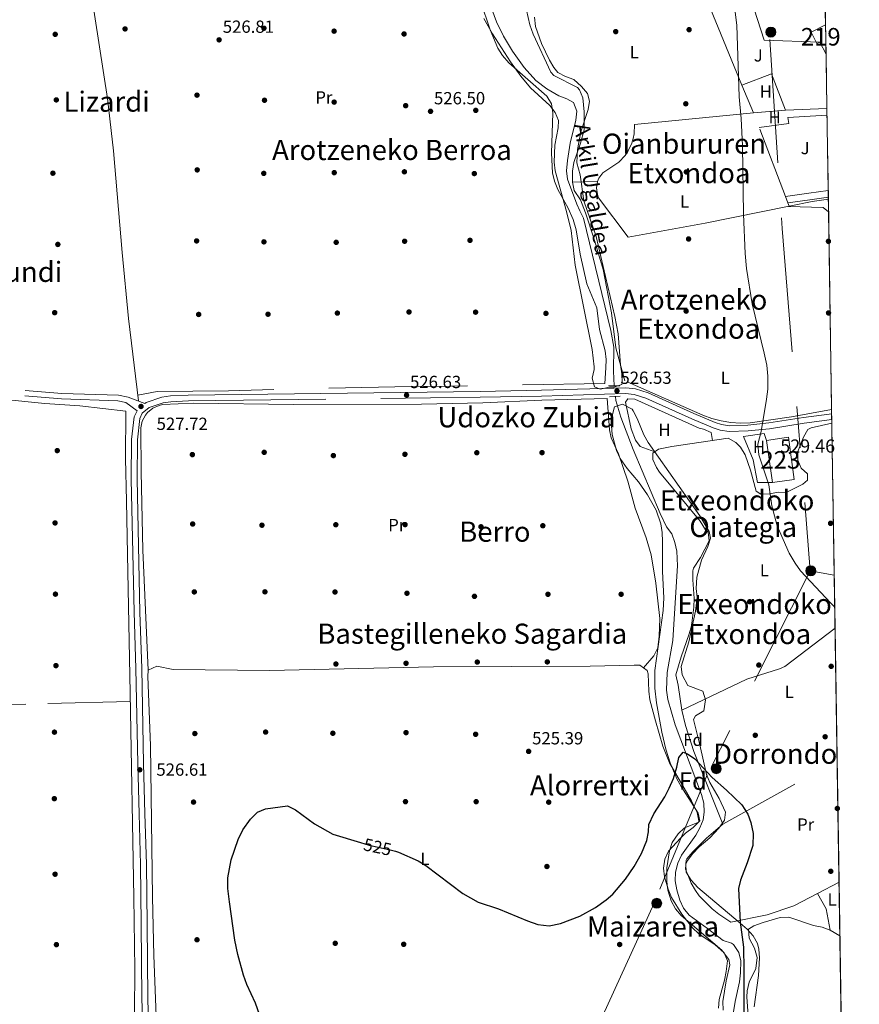
# Model space of a CAD drawing. Extents: x 600293 to 607158, y 757134 to 761864.
# Drawn here: x 606679 to 607158, y 757905 to 758467 of the extents above; entities that cross this region are included whole.
import ezdxf
from ezdxf.enums import TextEntityAlignment as Align

# ---------------------------------------------------------------- set-up
doc = ezdxf.new("R2010")
doc.units = 0
doc.header["$MEASUREMENT"] = 0
for name, pattern in [('DGN Style 2', [78.32761, 46.996566, -31.33104400000001]), ('DGN Style 3', [109.65865400000001, 78.32761, -31.33104400000001]), ('DGN Style 5', [54.829327000000006, 23.498283, -31.33104400000001]), ('DGN Style 7', [156.65522, 70.494849, -31.33104400000001, 23.498283, -31.33104400000001])]:
    doc.linetypes.add(name, pattern=pattern)
for name, color, linetype in [('Nivel 11', 7, 'Continuous'), ('Nivel 15', 7, 'Continuous'), ('Nivel 17', 7, 'Continuous'), ('Nivel 20', 7, 'Continuous'), ('Nivel 21', 7, 'Continuous'), ('Nivel 22', 7, 'Continuous'), ('Nivel 26', 7, 'Continuous'), ('Nivel 32', 7, 'Continuous'), ('Nivel 35', 7, 'Continuous'), ('Nivel 36', 7, 'Continuous'), ('Nivel 37', 7, 'Continuous'), ('Nivel 4', 7, 'Continuous'), ('Nivel 41', 7, 'Continuous'), ('Nivel 42', 7, 'Continuous'), ('Nivel 43', 7, 'Continuous'), ('Nivel 45', 7, 'Continuous'), ('Nivel 48', 7, 'Continuous'), ('Nivel 49', 7, 'Continuous'), ('Nivel 5', 7, 'Continuous'), ('Nivel 52', 7, 'Continuous'), ('Nivel 57', 7, 'Continuous'), ('Nivel 61', 7, 'Continuous'), ('Nivel 7', 7, 'Continuous')]:
    doc.layers.add(name, color=color, linetype=linetype)
doc.styles.add('Style-arial', font='arial.shx', dxfattribs={"bigfont": 'arialbig.shx'})
doc.styles.add('Style-ariali', font='ariali.shx', dxfattribs={"bigfont": 'arialibig.shx'})
doc.styles.add('Style-arialn', font='arialn.shx', dxfattribs={"bigfont": 'arialnbig.shx'})
doc.styles.add('Style-times', font='times.shx', dxfattribs={"bigfont": 'timesbig.shx'})
doc.styles.add('Style-timesi', font='timesi.shx', dxfattribs={"bigfont": 'timesibig.shx'})

# ---------------------------------------------------------------- blocks, each defined once
blk = doc.blocks.new('5PELE')
at = {"layer": 'Nivel 32', "linetype": 'Continuous', "lineweight": 0}
h = blk.add_hatch(color=9, dxfattribs=at)
edge = h.paths.add_edge_path()
edge.add_arc((-0.0001999998930841684, 0), 2.85, 0, 360)
at = {"layer": 'Nivel 32', "color": 8, "linetype": 'Continuous', "lineweight": 0}
blk.add_circle((-0.0001999998930841684, 0), 2.85, dxfattribs=at)
blk = doc.blocks.new('5PATER')
at = {"layer": 'Nivel 7', "linetype": 'Continuous', "lineweight": 0}
h = blk.add_hatch(color=53, dxfattribs=at)
edge = h.paths.add_edge_path()
edge.add_ellipse((0, 0), major_axis=(-1.095731442945027, -1.110710700472634), ratio=0.9994222409660316, start_angle=0, end_angle=360)
blk = doc.blocks.new('5PERFI')
at = {"layer": 'Nivel 17', "linetype": 'Continuous', "lineweight": 0}
h = blk.add_hatch(color=7, dxfattribs=at)
edge = h.paths.add_edge_path()
edge.add_arc((0, 0), 1.55999999938624, 315.0000000018422, 675.0000000018422)

msp = doc.modelspace()

# ---------------------------------------------------------------- linework, layer by layer
at = {"layer": 'Nivel 11', "color": 142, "linetype": 'DGN Style 3', "lineweight": 13}
for points in [[(606947.685, 758474.774, 526.594), (606951.182, 758465.412, 526.423), (606955.244, 758457.2150000001, 526.302), (606960.328, 758448.6440000001, 526.234), (606966.892, 758439.2930000001, 526.308), (606973.6370000001, 758431.9380000001, 526.421), (606979.9310000001, 758427.1270000001, 526.529), (606986.6599999999, 758423.142, 526.613), (606991.314, 758421.544, 526.613), (606994.9750000001, 758419.311, 526.613), (606996.892, 758414.473, 526.613), (606996.3589999999, 758409.337, 526.613), (606993.1270000001, 758396.163, 526.317), (606991.5619999999, 758386.25, 526.102), (606991.135, 758380.5150000001, 525.982), (606991.6200000001, 758375.598, 525.881), (606996.8800000001, 758361.4010000001, 525.765), (606998.74, 758357.602, 525.737), (607000.702, 758353.5279999999, 525.725), (607016.4180000001, 758289.4990000001, 525.1030000000001), (607017.9550000001, 758279.9280000001, 525.081), (607017.858, 758266.3160000001, 525.054), (607018.2820000001, 758257.8829999999, 525.122)], [(607018.94, 758251.8840000001, 525.129), (607019.2409999999, 758249.578, 525.172), (607022.065, 758239.9809999999, 525.013), (607028.986, 758221.6939999999, 525.207), (607044.4369999999, 758185.112, 524.899), (607048.0900000001, 758177.544, 524.896), (607051.0989999999, 758173.4480000001, 524.797), (607052.855, 758168.595, 524.636), (607053.943, 758163.683, 524.456), (607054.3219999999, 758155.2010000001, 524.166), (607053.2990000001, 758140.2390000001, 523.772), (607051.6880000001, 758112.7520000001, 523.712), (607048.477, 758094.4380000001, 523.712), (607048.013, 758084.4070000001, 523.712), (607048.7690000001, 758079.1229999999, 523.712), (607053.0190000001, 758064.73, 523.857), (607068.006, 758024.915, 523.455), (607069.314, 758020.0120000001, 523.505), (607069.612, 758014.9070000001, 523.644), (607068.915, 758010.4979999999, 523.712), (607067.064, 758005.879, 523.707), (607064.774, 758001.862, 523.692), (607056.554, 757990.3940000001, 523.613), (607054.4909999999, 757985.7550000001, 523.558), (607053.26, 757980.666, 523.495), (607053.075, 757975.6980000001, 523.443), (607053.9070000001, 757970.69, 523.402), (607055.729, 757964.747, 523.427), (607057.8130000001, 757960.1340000001, 523.521), (607060.915, 757956.2069999999, 523.59), (607071.477, 757948.6699999999, 523.554), (607080.378, 757941.6510000001, 523.652), (607085.139, 757940.223, 523.857), (607086.318, 757939.3999999999, 523.889), (607089.2849999999, 757934.969, 523.9110000000001), (607090.4809999999, 757930.1470000001, 523.9), (607090.247, 757923.229, 523.857), (607089.6300000001, 757918.253, 523.813), (607087.1170000001, 757906.881, 523.628), (607086.135, 757899.851, 523.503)]]:
    msp.add_polyline3d(points, dxfattribs=at)
at = {"layer": 'Nivel 15', "color": 53, "linetype": 'Continuous', "lineweight": 13}
msp.add_polyline3d([(607139.017, 758446.881, 539.975), (607135.442, 758453.8670000001, 539.029), (607133.8160000001, 758453.034, 538.121), (607130.5560000001, 758459.396, 537.884), (607138.756, 758463.598, 538.075)], dxfattribs=at)
at = {"layer": 'Nivel 15', "color": 1, "linetype": 'Continuous', "lineweight": 13}
msp.add_polyline3d([(607108.378, 758202.784, 532.871), (607105.02, 758226.8130000001, 532.673), (607117.5260000001, 758228.56, 532.653), (607120.8829999999, 758204.531, 532.653), (607108.378, 758202.784, 532.871)], dxfattribs=at)
at = {"layer": 'Nivel 20', "color": 7, "linetype": 'DGN Style 2', "lineweight": 0, "extrusion": (-0.01214938072236308, 0.02928749040352315, 0.9994971913186783), "elevation": 15367.36920916088, "flags": 128}
msp.add_lwpolyline([(-851364.3248658066, -467672.5005868879), (-851364.3248658068, -467741.2225326332)], dxfattribs=at)
at = {"layer": 'Nivel 20', "color": 7, "linetype": 'DGN Style 2', "lineweight": 0, "extrusion": (-0.09125509419721789, -0.01843012122416664, 0.9956569883321864), "elevation": -68849.52589981166, "flags": 128}
msp.add_lwpolyline([(-623236.1095526051, 742031.9615616389), (-623238.9433250844, 742049.7708300557), (-623217.1238914025, 742053.5840328829)], dxfattribs=at)
at = {"layer": 'Nivel 20', "color": 7, "linetype": 'DGN Style 2', "lineweight": 0, "extrusion": (-0.01214514677866348, 0.02927745785337951, 0.9994975367010007), "elevation": 15362.33080132351, "flags": 128}
msp.add_lwpolyline([(-851363.3413964405, -467657.26217259), (-851363.3413964405, -467674.4564485563)], dxfattribs=at)
at = {"layer": 'Nivel 20', "color": 7, "linetype": 'DGN Style 2', "lineweight": 0, "extrusion": (-0.002119166863427647, -0.0001769450992334531, 0.9999977389085623), "elevation": -888.5599736504741, "flags": 128}
msp.add_lwpolyline([(607115.6896205139, 758414.8676464881), (607097.4135789042, 758413.3416464643)], dxfattribs=at)
at = {"layer": 'Nivel 20', "color": 7, "linetype": 'DGN Style 2', "lineweight": 0, "extrusion": (0.006266505614380228, 0.0002650140444342349, 0.999980330144019), "elevation": 4538.365500677364, "flags": 128}
msp.add_lwpolyline([(607100.6650780966, 758413.8369020324), (607124.2405426505, 758414.8339020673)], dxfattribs=at)
at = {"layer": 'Nivel 20', "color": 7, "linetype": 'DGN Style 2', "lineweight": 0, "extrusion": (0.09052172705288067, 0.04924665385654326, 0.99467612015937), "elevation": 92833.49367278005, "flags": 128}
msp.add_lwpolyline([(376024.6635255589, -890892.8651976928), (376026.7368646356, -890893.1465445824), (376030.5294584916, -890893.6609236691), (376081.1625934254, -890900.5313381958)], dxfattribs=at)
at = {"layer": 'Nivel 20', "color": 92, "linetype": 'DGN Style 3', "lineweight": 0, "extrusion": (-0.0728760764601307, 0.04772688181624786, 0.9961983849775482), "elevation": -7518.40437734739, "flags": 128}
msp.add_lwpolyline([(-967053.7701795311, 92122.18426192028), (-967047.5585020313, 92115.23930658319), (-967038.1214061226, 92105.64264102653)], dxfattribs=at)
at = {"layer": 'Nivel 20', "color": 7, "linetype": 'DGN Style 2', "lineweight": 0, "extrusion": (0.0232707467028909, -0.09330159653353, 0.9953659047969167), "elevation": -56072.05680512726, "flags": 128}
msp.add_lwpolyline([(772473.7593589171, 585886.4293491514), (772532.9370321259, 585902.4443502002), (772546.210072644, 585907.6856232709)], dxfattribs=at)
at = {"layer": 'Nivel 20', "color": 92, "linetype": 'DGN Style 3', "lineweight": 0}
for points in [[(607117.9510000001, 758360.213, 533.831), (607070.163, 758350.5700000001, 530.798), (607026.29, 758342.6000000001, 529.416), (607009.355, 758365.121, 529.416), (607008.6510000001, 758366.9010000001, 529.412), (607008.1030000001, 758370.6769999999, 529.405), (607008.729, 758374.442, 529.398), (607009.469, 758376.2069999999, 529.394), (607011.7139999999, 758379.2930000001, 529.3870000000001), (607020.8929999999, 758385.378, 529.2620000000001), (607024.5220000001, 758389.27, 529.147), (607026.023, 758391.4720000001, 529.09), (607028.318, 758396.274, 528.975), (607029.0889999999, 758398.825, 528.917), (607029.598, 758401.4410000001, 528.86), (607029.81, 758406.7590000001, 528.745), (607097.649, 758413.487, 531.6270000000001)], [(607144.1359999999, 758119.6769999999, 530.88), (607115.581, 758097.8570000001, 529.1), (607112.3630000001, 758096.679, 528.548), (607093.926, 758090.629, 527.561), (607056.7069999999, 758073.0549999999, 526.416), (607058.807, 758064.2849999999, 526.416), (607063.6529999999, 758049.382, 526.771), (607080.1100000001, 758008.0179999999, 526.534)], [(607146.398, 757975.0549999999, 528.783), (607134.065, 757968.578, 528.508), (607120.5590000001, 757961.5830000001, 528.114), (607105.365, 757956.3570000001, 527.758), (607084.645, 757952.2239999999, 527.087)]]:
    msp.add_polyline3d(points, dxfattribs=at)
at = {"layer": 'Nivel 20', "color": 7, "linetype": 'DGN Style 2', "lineweight": 0}
for points in [[(607012.9029999999, 758259.1869999999, 526.613), (606925.253, 758257.777, 526.653), (606902.652, 758257.601, 527.008), (606798.358, 758255.1070000001, 527.482), (606757.6980000001, 758254.632, 527.798), (606746.69, 758252.5959999999, 527.995)], [(607142.185, 758244.379, 532.521), (607119.3859999999, 758240.317, 531.824), (607095.656, 758236.8559999999, 530.349), (607090.152, 758236.648, 530.005), (607084.656, 758236.9890000001, 529.66), (607079.2209999999, 758237.878, 529.316), (607073.902, 758239.3060000001, 528.971), (607068.7520000001, 758241.257, 528.6270000000001), (607024.307, 758260.757, 527.521)], [(606742.4369999999, 758078.0449999999, 527.324), (606682.8800000001, 758076.5290000001, 528.706), (606618.2690000001, 758075.105, 532.811), (606548.432, 758073.3389999999, 538.654), (606446.034, 758070.0730000001, 555.235)]]:
    msp.add_polyline3d(points, dxfattribs=at)
at = {"layer": 'Nivel 21', "color": 7, "linetype": 'Continuous', "lineweight": 0, "extrusion": (0.1377065104531269, -0.9900367170680567, 0.02939754812782317), "elevation": -667190.4901143031, "flags": 128}
msp.add_lwpolyline([(705828.5574882894, 20156.10103697397), (705817.4759084235, 20154.88751248708), (705803.9257233632, 20154.39830104926)], dxfattribs=at)
at = {"layer": 'Nivel 21', "color": 7, "linetype": 'DGN Style 3', "lineweight": 0, "extrusion": (0.1376967887631007, -0.9900324837313441, 0.02958505570513279), "elevation": -667189.3541123151, "flags": 128}
msp.add_lwpolyline([(705822.0574127526, 20281.27900386328), (705811.4435109564, 20280.12349805961), (705798.7424255493, 20279.63428391416)], dxfattribs=at)
at = {"layer": 'Nivel 21', "color": 1, "linetype": 'Continuous', "lineweight": 0, "elevation": 526.7520000000001, "flags": 128}
for points in [[(607021.5320000001, 758257.888), (607014.977, 758257.878)], [(607015.5730000001, 758251.709), (607021.6880000001, 758252.027)]]:
    msp.add_lwpolyline(points, dxfattribs=at)
at = {"layer": 'Nivel 21', "color": 7, "linetype": 'Continuous', "lineweight": 0}
for points in [[(607142.223, 758241.9890000001, 530.9780000000001), (607126.078, 758239.932, 530.838), (607106.388, 758236.7490000001, 529.89), (607094.382, 758235.5020000001, 528.988), (607083.9210000001, 758235.1840000001, 528.332), (607079.4880000001, 758235.915, 528.054), (607075.7220000001, 758237.074, 527.815), (607063.7180000001, 758242.058, 527.119), (607037.523, 758253.9310000001, 526.867), (607030.372, 758256.19, 526.8), (607024.8389999999, 758256.797, 526.702), (606976.774, 758255.416, 526.058), (606941.8829999999, 758254.6980000001, 526), (606775.5160000001, 758252.635, 527.129), (606765.2960000001, 758252.129, 527.304), (606760.416, 758251.381, 527.371), (606751.47, 758248.449, 527.469), (606750.8189999999, 758247.902, 527.265), (606741.1980000001, 758251.3940000001, 527.699), (606735.72, 758252.5660000001, 527.679), (606703.4709999999, 758253.5830000001, 527.943), (606682.4950000001, 758255.243, 528.271)], [(606750.027, 757877.6869999999, 526.6), (606749.054, 757909.0160000001, 525.468), (606748.663, 757951.078, 526.337), (606748.318, 757984.996, 525.809), (606747.477, 758013.9680000001, 525.922), (606746.669, 758042.5789999999, 526.534), (606745.6939999999, 758096.767, 526.495), (606744.6510000001, 758128.8230000001, 526.554), (606742.997, 758204.696, 526.9780000000001), (606743.185, 758227.24, 527.344), (606744.6570000001, 758240.2420000001, 527.392), (606746.273, 758243.737, 527.265)]]:
    msp.add_polyline3d(points, dxfattribs=at)
at = {"layer": 'Nivel 21', "color": 7, "linetype": 'DGN Style 3', "lineweight": 0}
for points in [[(606746.273, 758243.737, 527.265), (606739.875, 758248.4539999999, 527.699), (606735.338, 758249.425, 527.679), (606703.297, 758250.435, 527.943), (606682.247, 758252.101, 528.271)], [(606753.3400000001, 757878.013, 526.6), (606752.375, 757909.0830000001, 525.468), (606751.9839999999, 757951.111, 526.337), (606751.639, 757985.0619999999, 525.809), (606750.797, 758014.064, 525.922), (606749.9890000001, 758042.656, 526.534), (606749.014, 758096.851, 526.495), (606747.9709999999, 758128.9140000001, 526.554), (606746.3189999999, 758204.719, 526.9780000000001), (606746.5050000001, 758227.0390000001, 527.344), (606747.8970000001, 758239.3360000001, 527.392), (606749.236, 758242.2320000001, 527.462), (606753.1159999999, 758245.494, 527.469), (606761.19, 758248.1410000001, 527.371), (606765.631, 758248.821, 527.304), (606775.619, 758249.3160000001, 527.129), (606941.9380000001, 758251.378, 526), (606976.8559999999, 758252.0970000001, 526.058), (607024.7050000001, 758253.4720000001, 526.702), (607029.685, 758252.925, 526.8), (607036.334, 758250.825, 526.867), (607062.396, 758239.0120000001, 527.119), (607074.595, 758233.9469999999, 527.815), (607078.726, 758232.676, 528.054), (607083.7, 758231.855, 528.332), (607094.605, 758232.1869999999, 528.988), (607106.825, 758233.456, 529.89), (607126.5530000001, 758236.645, 530.838), (607142.2749999999, 758238.648, 530.974)]]:
    msp.add_polyline3d(points, dxfattribs=at)
at = {"layer": 'Nivel 22', "color": 30, "linetype": 'DGN Style 5', "lineweight": 30, "elevation": 525, "flags": 128}
for points in [[(606873.646, 757997.5889999999), (606878.646, 757996.06), (606890.4750000001, 757993.4920000001)], [(606890.4750000001, 757993.4920000001), (606893.622, 757992.565)]]:
    msp.add_lwpolyline(points, dxfattribs=at)
at = {"layer": 'Nivel 32', "color": 6, "linetype": 'DGN Style 7', "lineweight": 0, "extrusion": (0.001492269284170949, -0.0002619013481448575, 0.9999988522693751), "elevation": 1237.460713924808, "flags": 128}
msp.add_lwpolyline([(607128.5420664139, 758152.773094357), (607142.1940825509, 758150.3770942749)], dxfattribs=at)
at = {"layer": 'Nivel 32', "color": 6, "linetype": 'DGN Style 7', "lineweight": 0}
for points in [[(607096.648, 758560.689, 530), (607097.0630000001, 758556.2069999999, 530), (607106.858, 758455.3319999999, 530.41), (607113.9809999999, 758347.5320000001, 530.879), (607130.0090000001, 758152.423, 530.021)], [(607130.0090000001, 758152.423, 530.021), (607071.317, 758036.0930000001, 525), (607041.041, 757963.038, 524.774), (606993.081, 757858.31, 523.617), (606959.244, 757785.2550000001, 523.75), (606924.5900000001, 757709.767, 523.966), (606896.986, 757647.4029999999, 524.469), (606866.7110000001, 757580.585, 525.65), (606836.56, 757517.7790000001, 528.586), (606768.885, 757368.997, 537.21), (606726.2890000001, 757280.3049999999, 541.617), (606704.071, 757230.2720000001, 541.617)]]:
    msp.add_polyline3d(points, dxfattribs=at)
at = {"layer": 'Nivel 35', "color": 92, "linetype": 'DGN Style 3', "lineweight": 0}
for points in [[(607003.433, 758415.3330000001, 527.557), (606999.2790000001, 758402.5819999999, 527.462), (606997.362, 758392.6410000001, 527.4540000000001), (606996.925, 758384.993, 527.442), (606998.8740000001, 758378.1159999999, 526.89), (607000.932, 758363.257, 526.8100000000001), (607008.023, 758342.9880000001, 527.008), (607018.666, 758297.4269999999, 527.308), (607020.5530000001, 758287.6100000001, 527.371), (607021.9070000001, 758269.7790000001, 527.166), (607022.6410000001, 758264.788, 527.35), (607022.7990000001, 758259.798, 527.539), (607022.5449999999, 758258.675, 527.521), (607018.006, 758257.104, 527.315), (607015.504, 758257.0970000001, 527.225), (607010.3360000001, 758255.915, 527.032), (607006.9340000001, 758257.2320000001, 526.929), (607005.726, 758262.179, 526.938), (607006.8940000001, 758267.236, 527.021), (607006.882, 758268.7010000001, 527.028), (607005.591, 758278.6200000001, 527), (606995.9550000001, 758326.6200000001, 526.692), (606993.7039999999, 758346.497, 526.614), (606991.0430000001, 758357.287, 526.609), (606984.524, 758380.3859999999, 526.633), (606983.9469999999, 758385.337, 526.666), (606984.459, 758395.0530000001, 526.771), (606986.284, 758404.973, 526.74), (606986.4569999999, 758409.122, 526.7520000000001), (606984.6910000001, 758413.713, 526.951), (606981.618, 758417.6300000001, 527.166), (606970.4909999999, 758427.757, 527.421), (606965.034, 758434.392, 527.446), (606959.1810000001, 758442.4839999999, 527.433), (606948.8219999999, 758458.4809999999, 527.495), (606944.007, 758467.247, 527.551)], [(606972.8999999999, 758468.0630000001, 527.681), (606973.378, 758462.7450000001, 527.662), (606976.717, 758453.0260000001, 527.537), (606981.281, 758443.548, 527.464), (606983.8729999999, 758439.3160000001, 527.468), (606986.065, 758436.4180000001, 527.482), (606990.409, 758434.2620000001, 527.52), (606995.233, 758432.453, 527.559), (606999.635, 758428.5090000001, 527.5790000000001), (607002.9469999999, 758424.4809999999, 527.587), (607004.2209999999, 758420.0959999999, 527.581), (607003.433, 758415.3330000001, 527.557)], [(607046.105, 758129.8189999999, 525.513), (607046.453, 758137.1240000001, 525.544), (607045.8630000001, 758152.1240000001, 525.566), (607045.858, 758169.2550000001, 525.587), (607045.6089999999, 758174.237, 525.5840000000001), (607044.8489999999, 758179.183, 525.574), (607042.193, 758187.0449999999, 525.547), (607037.2620000001, 758195.726, 525.494), (607032.1200000001, 758203.176, 525.492), (607025.7050000001, 758210.79, 525.5120000000001), (607021.7220000001, 758216.493, 525.528), (607019.547, 758221.068, 525.537), (607017.1540000001, 758230.098, 525.567), (607016.7239999999, 758235.077, 525.843), (607016.8330000001, 758240.003, 526.199), (607018.3330000001, 758245.99, 526.436), (607023.064, 758247.439, 526.642), (607028.4450000001, 758244.5419999999, 526.811), (607029.0700000001, 758243.72, 526.83), (607031.325, 758239.2509999999, 526.9), (607035.1329999999, 758229.953, 527.023), (607037.561, 758225.6100000001, 527.0840000000001), (607067.0830000001, 758183.8859999999, 528.091), (607072.462, 758174.858, 527.923), (607073.132, 758170.9890000001, 527.817), (607071.6769999999, 758166.355, 527.67), (607068.088, 758158.449, 527.423), (607065.341, 758148.8330000001, 527.277), (607065.0490000001, 758142.4340000001, 527.272), (607065.578, 758137.4110000001, 527.297), (607064.649, 758129.443, 527.147), (607060.8600000001, 758112.0549999999, 526.613), (607056.4920000001, 758097.986, 526.12), (607056.915, 758093.229, 526.0020000000001), (607060.1669999999, 758087.05, 525.922), (607068.669, 758083.8740000001, 525.962), (607070.2209999999, 758078.9650000001, 525.864), (607069.348, 758072.672, 525.725), (607064.642, 758069.7960000001, 525.691), (607063.408, 758067.797, 525.705), (607067.0789999999, 758053.26, 526.189), (607070.7579999999, 758036.371, 526.159), (607072.7490000001, 758031.818, 526.059), (607078.051, 758022.712, 525.844), (607081.656, 758014.835, 525.883), (607081.0279999999, 758010.301, 525.851), (607077.869, 758005.8130000001, 525.798), (607072.7280000001, 758000.325, 525.67), (607066.642, 757995.1410000001, 525.508), (607063.006, 757991.281, 525.393), (607059.9550000001, 757987.291, 525.277), (607058.9880000001, 757985.243, 525.232), (607059.2760000001, 757980.763, 525.2280000000001), (607062.034, 757976.05, 525.306), (607065.871, 757971.896, 525.368), (607090.0789999999, 757951.71, 525.351), (607094.0090000001, 757948.253, 525.37), (607097.435, 757944.45, 525.503), (607099.852, 757939.96, 525.73), (607100.6340000001, 757936.8530000001, 525.844), (607101, 757931.862, 525.972), (607100.456, 757921.8459999999, 526.182), (607098.0020000001, 757903.95, 526.278)], [(607048.9070000001, 757970.9720000001, 524.453), (607046.8870000001, 757978.014, 524.462), (607046.351, 757983.0190000001, 524.468), (607047.023, 757988.1470000001, 524.474), (607049.25, 757992.7220000001, 524.482), (607056.0819999999, 758000.1059999999, 524.993), (607058.973, 758002.872, 525.133), (607063.2590000001, 758006.067, 525.125), (607066.969, 758009.9920000001, 525.113), (607066.0900000001, 758014.358, 525.144), (607056.413, 758029.4820000001, 525.145), (607054, 758033.804, 525.133), (607050.077, 758043.0150000001, 525.11), (607047.679, 758050.736, 525.093), (607045.3389999999, 758060.459, 525.078), (607042.3940000001, 758077.2010000001, 525.0790000000001), (607041.436, 758085.635, 525.093), (607041.381, 758095.6370000001, 525.13), (607046.105, 758129.8189999999, 525.513)], [(607077.757, 757903.1710000001, 524.6), (607078.131, 757908.092, 524.605), (607081.1259999999, 757919.0989999999, 524.62), (607082.125, 757924.038, 524.629), (607082.798, 757930.2209999999, 524.639), (607080.922, 757934.618, 524.612), (607075.7779999999, 757939.325, 524.541), (607066.476, 757945.4680000001, 524.403), (607062.959, 757949.007, 524.4060000000001), (607056.7339999999, 757956.7010000001, 524.4300000000001), (607050.8770000001, 757966.338, 524.447), (607048.9070000001, 757970.9720000001, 524.453)]]:
    msp.add_polyline3d(points, dxfattribs=at)
at = {"layer": 'Nivel 36', "color": 92, "linetype": 'Continuous', "lineweight": 0, "extrusion": (-0.1145168729116282, -0.0319075002888446, 0.9929087557494191), "elevation": -93196.82212611845, "flags": 128}
msp.add_lwpolyline([(-567666.4840453215, 782901.7271160753), (-567675.9536482593, 782871.175027109), (-567719.9880486131, 782869.5178791117)], dxfattribs=at)
at = {"layer": 'Nivel 36', "color": 92, "linetype": 'Continuous', "lineweight": 0, "elevation": 526.613, "flags": 128}
msp.add_lwpolyline([(607008.729, 758374.442), (606994.487, 758374.075)], dxfattribs=at)
at = {"layer": 'Nivel 36', "color": 92, "linetype": 'Continuous', "lineweight": 0, "extrusion": (-0.001096471832991471, 0.1081359875749189, 0.9941355068302895), "elevation": 81869.78849540252, "flags": 128}
msp.add_lwpolyline([(-614798.3684425808, -747693.4662622816), (-614795.2656612385, -747696.0832028508), (-614775.6379226111, -747696.8044797569)], dxfattribs=at)
at = {"layer": 'Nivel 36', "color": 92, "linetype": 'Continuous', "lineweight": 0, "extrusion": (-0.09955111607949282, -0.02921499420811928, 0.9946034684238473), "elevation": -82061.07170684467, "flags": 128}
msp.add_lwpolyline([(-556332.7858529324, 791762.7342952357), (-556322.9982074206, 791765.057199955), (-556310.6248502759, 791763.8812896824)], dxfattribs=at)
at = {"layer": 'Nivel 36', "color": 92, "linetype": 'Continuous', "lineweight": 0}
for points in [[(606747.0970000001, 758249.2520000001, 527.64), (606741.371, 758296.341, 527.544), (606737.8759999999, 758333.929, 527.194), (606732.905, 758391.7820000001, 527.679), (606729.52, 758421.594, 527.745), (606712.598, 758531.0630000001, 529.234)], [(606942.0419999999, 758477.094, 527.785), (606947.5889999999, 758460.837, 527.677), (606951.835, 758450.4140000001, 527.631), (606954.504, 758446.129, 527.6320000000001), (606958.237, 758441.94, 527.64), (606979.9299999999, 758422.9909999999, 527.679), (606982.503, 758418.588, 527.614), (606983.227, 758413.5460000001, 527.522), (606982.6000000001, 758390.4809999999, 527.087), (606983.159, 758379.3360000001, 527.048), (606984.287, 758374.467, 527.016), (606986.0959999999, 758369.784, 526.9830000000001), (606992.041, 758359.077, 526.974), (606994.798, 758352.693, 526.688), (606996.5090000001, 758346.865, 526.337), (606998.791, 758332.9850000001, 526.416), (607002.625, 758316.05, 526.574), (607008.439, 758302.288, 526.653), (607009.926, 758289.9539999999, 526.653), (607013.166, 758277.8859999999, 526.653), (607013.631, 758272.8900000001, 526.658), (607013.565, 758268.101, 526.653), (607012.9029999999, 758259.1869999999, 526.613)], [(607024.307, 758260.757, 526.258), (607019.1070000001, 758279.5619999999, 526.857), (607016.754, 758299.462, 526.456), (607011.8929999999, 758324.219, 526.397), (607006.5760000001, 758342.135, 527.048), (607001.817, 758356.567, 526.534), (606999.01, 758363.943, 526.1), (606995.409, 758369.175, 525.903), (606994.487, 758374.075, 526.484), (606994.537, 758380.277, 526.7090000000001), (606995.2309999999, 758385.2479999999, 526.8050000000001), (606999.1089999999, 758396.163, 526.929), (607001.0349999999, 758403.875, 527.087), (607001.2209999999, 758414.065, 527.324), (607000.398, 758422.0460000001, 527.324), (606998.506, 758426.689, 527.292), (606997.3200000001, 758427.9580000001, 527.284), (606983.7620000001, 758434.7820000001, 527.213), (606982.1329999999, 758436.669, 527.206), (606972.1159999999, 758458.381, 527.73), (606970.1159999999, 758463.754, 527.679), (606968.2420000001, 758472.014, 527.561)], [(607139.56, 758412.2069999999, 532.317), (607117.257, 758410.8700000001, 532.061), (607117.8060000001, 758407.483, 532.1800000000001), (607100.8400000001, 758405.1140000001, 531.6270000000001)], [(606669.1410000001, 758250.3400000001, 528.72), (606693.659, 758247.797, 528.302), (606713.6229999999, 758246.4820000001, 528.168), (606739.8589999999, 758243.3999999999, 527.561), (606739.7720000001, 758216.4510000001, 528.035), (606740.298, 758192.122, 527.266), (606740.9280000001, 758161.9199999999, 526.9060000000001), (606742.351, 758082.669, 526.999), (606744.5220000001, 757966.3910000001, 525.945), (606745.111, 757925.385, 526.188), (606744.827, 757900.3729999999, 526.58)], [(607034.8570000001, 758097.206, 524.718), (607040.915, 758104.0460000001, 525.824), (607043.061, 758108.4780000001, 525.905), (607043.868, 758115.2479999999, 525.547), (607044.256, 758125.254, 525.587), (607042.0249999999, 758145.496, 525.544), (607039.298, 758161.622, 525.558), (607036.5460000001, 758171.244, 525.586), (607030.284, 758188.226, 525.35), (607026.0419999999, 758203.594, 525.35), (607020.6340000001, 758219.041, 526.534), (607016.5320000001, 758228.274, 526.647), (607015.4920000001, 758232.736, 526.613), (607014.1880000001, 758250.719, 526.337), (606976.9269999999, 758249.709, 525.796), (606943.436, 758248.148, 525.587), (606908.443, 758247.3640000001, 525.696), (606835.4839999999, 758247.212, 526.613), (606778.689, 758247.9890000001, 526.74), (606760.723, 758247.159, 527.08), (606758.831, 758246.733, 527.112), (606755.301, 758245.149, 527.177), (606752.314, 758242.6880000001, 527.241), (606751.0930000001, 758241.1810000001, 527.274), (606749.304, 758237.75, 527.338), (606748.4850000001, 758233.9680000001, 527.403), (606748.717, 758208.967, 527.509), (606749.642, 758164.29, 527.056), (606752.6229999999, 758095.9029999999, 526.653)], [(607074.2720000001, 758226.774, 527.64), (607073.456, 758231.365, 527.6), (607069.06, 758233.25, 527.494), (607066.7050000001, 758233.76, 527.442), (607029.9680000001, 758250.2890000001, 526.929), (607026.0959999999, 758250.4809999999, 526.929), (607024.746, 758248.564, 526.929), (607027.9369999999, 758233.4550000001, 526.811), (607030.3360000001, 758226.881, 526.811), (607033.0020000001, 758223.253, 526.85), (607041.3670000001, 758220.237, 526.89)], [(607142.3060000001, 758236.6499999999, 531.2760000000001), (607130.4380000001, 758234.0160000001, 530.969), (607128.629, 758232.909, 530.956), (607126.1059999999, 758228.577, 530.785), (607122.9310000001, 758220.5150000001, 530.759), (607122.8940000001, 758215.5989999999, 530.64), (607124.767, 758210.9709999999, 530.64), (607128.355, 758207.6740000001, 530.601), (607128.4140000001, 758204.122, 530.285), (607125.845, 758201.848, 530.245), (607116.23, 758197.169, 530.087), (607111.885, 758197.2350000001, 529.9300000000001), (607106.8260000001, 758196.342, 529.416), (607101.855, 758196.135, 528.889), (607099.064, 758197.773, 528.35), (607095.963, 758209.824, 528.39), (607092.8360000001, 758218.6359999999, 528.271), (607090.3, 758222.8470000001, 528.28), (607087.6470000001, 758225.598, 528.271), (607083.22, 758228.098, 528.167), (607051.182, 758223.3570000001, 527.048), (607043.4110000001, 758221.7280000001, 526.929), (607040.3090000001, 758219.4650000001, 526.929), (607040.3489999999, 758215.8530000001, 526.929), (607042.3970000001, 758211.288, 526.67), (607044.1000000001, 758208.69, 526.534), (607067.264, 758180.8030000001, 527.008), (607070.19, 758175.817, 527.1270000000001), (607071.7720000001, 758174.4610000001, 527.1270000000001), (607072.2820000001, 758169.453, 527.207), (607067.3530000001, 758159.95, 527.04), (607063.398, 758153.9639999999, 526.665), (607063.0549999999, 758152.4040000001, 526.653), (607063.058, 758147.402, 526.767), (607063.8289999999, 758136.663, 526.298), (607063.669, 758131.6780000001, 526.226), (607062.229, 758121.175, 526.222), (607061.0430000001, 758116.46, 526.179), (607056.496, 758103.4610000001, 525.505), (607053.355, 758093.1170000001, 525.153), (607054.754, 758087.3160000001, 525.153), (607056.7069999999, 758073.0549999999, 525.034)], [(607105.02, 758226.8130000001, 530.838), (607103.632, 758230.7380000001, 530.206), (607091.8559999999, 758228.9639999999, 530.1270000000001), (607097.4650000001, 758215.6529999999, 530.1270000000001), (607099.868, 758202.8800000001, 529.614), (607108.378, 758202.784, 529.614)], [(606758.1510000001, 757874.0109999999, 526.862), (606755.8260000001, 757933.2250000001, 525.962), (606755.139, 757966.4199999999, 526.594), (606753.9269999999, 758052.868, 526.594), (606752.3870000001, 758092.287, 526.653), (606752.6229999999, 758095.9029999999, 526.653), (606757.6159999999, 758098.0989999999, 526.639), (606766.811, 758096.2960000001, 526.613), (606821.81, 758095.706, 526.441), (606915.2110000001, 758097.6340000001, 526.275), (607004.628, 758098.175, 525.488), (607029.6240000001, 758098.6969999999, 525.521), (607032.811, 758098.6799999999, 525.508), (607037.0390000001, 758095.6340000001, 525.363), (607037.611, 758093.7050000001, 525.33), (607037.892, 758083.8589999999, 525.311), (607038.591, 758078.9199999999, 525.235), (607041.7849999999, 758066.9450000001, 524.995), (607046.048, 758052.5590000001, 525.085), (607049.737, 758042.9979999999, 525.1270000000001), (607062.281, 758021.324, 525.171), (607065.551, 758014.72, 525.163), (607066.503, 758009.898, 525.1080000000001), (607066.3899999999, 758009.213, 525.093), (607058.3700000001, 758005.922, 524.896), (607054.7479999999, 758002.4979999999, 524.778), (607051.301, 757997.612, 524.639), (607049.6840000001, 757992.827, 524.633), (607048.2960000001, 757983.104, 524.5070000000001), (607048.176, 757975.2919999999, 524.304), (607048.726, 757970.358, 524.364), (607050.7069999999, 757964.337, 524.442), (607053.2749999999, 757959.881, 524.51), (607056.3489999999, 757955.977, 524.578), (607079.497, 757936.155, 524.581), (607083.608, 757930.9950000001, 524.6030000000001), (607084.119, 757927.953, 524.62), (607082.0220000001, 757918.659, 524.62), (607080.0819999999, 757907.0190000001, 524.5600000000001), (607080.4140000001, 757902.064, 524.578)], [(607084.645, 757952.2239999999, 524.403), (607077.898, 757956.7720000001, 524.284), (607074, 757959.875, 524.501), (607066.7609999999, 757967.2150000001, 524.793), (607064.548, 757970.1529999999, 524.797), (607062.0930000001, 757974.4920000001, 524.84), (607058.8770000001, 757982.4369999999, 524.995), (607059.1780000001, 757987.4809999999, 525.027), (607059.6869999999, 757988.314, 525.034), (607062.9809999999, 757992.19, 525.069), (607070.943, 758000.0989999999, 525.059), (607080.1100000001, 758008.0179999999, 524.995)], [(607146.878, 757944.382, 527.123), (607141.3999999999, 757947.635, 526.732), (607136.7139999999, 757949.2690000001, 526.578), (607131.7779999999, 757950.354, 526.511), (607117.7660000001, 757955.003, 526.1), (607112.838, 757954.7650000001, 526.1), (607103.1030000001, 757952.0660000001, 526.052), (607097.7890000001, 757950.112, 525.982), (607094.861, 757948.1089999999, 526.021), (607095.1429999999, 757943.105, 525.942), (607098.119, 757937.2849999999, 525.942), (607099.8060000001, 757932.003, 525.982), (607098.942, 757925.7110000001, 525.982), (607095.2010000001, 757917.969, 525.982), (607094.065, 757913.05, 525.982), (607093.861, 757909.4979999999, 525.982), (607095.5149999999, 757885.8740000001, 525.745), (607096.2509999999, 757880.8729999999, 525.7570000000001), (607097.4809999999, 757879.155, 525.705)]]:
    msp.add_polyline3d(points, dxfattribs=at)
at = {"layer": 'Nivel 4', "color": 30, "linetype": 'Continuous', "lineweight": 30, "elevation": 525, "flags": 128}
for points in [[(606893.622, 757992.565), (606895.271, 757992.0789999999), (606906.6089999999, 757987.185), (606910.8319999999, 757984.503), (606931.9110000001, 757968.513), (606940.798, 757963.608), (606952.2309999999, 757959.7679999999), (606968.8300000001, 757952.8559999999), (606974.666, 757950.8999999999), (606981.253, 757950.1599999999), (606987.7080000001, 757951.372), (606998.747, 757955.53), (607007.6540000001, 757960.5260000001), (607013.682, 757964.8700000001), (607017.398, 757968.2139999999), (607024.74, 757976.6610000001), (607029.6740000001, 757983.909), (607033.8940000001, 757991.362), (607036.912, 757998.6570000001), (607037.871, 758003.584), (607038.024, 758007.8360000001), (607040.9029999999, 758013.9839999999), (607047.06, 758023.719), (607049.646, 758028.5), (607052.041, 758034.067), (607053.969, 758040.476), (607055.101, 758046.003), (607057.5390000001, 758049.024), (607059.962, 758048.1159999999), (607064.115, 758045.281), (607074.004, 758034.648), (607082.1969999999, 758027.4979999999), (607090.9029999999, 758019.1529999999), (607094.4280000001, 758013.7039999999), (607096.115, 758008.9990000001), (607097.378, 758002.649), (607097.2080000001, 757995.9820000001), (607094.021, 757986.0430000001), (607090.1910000001, 757976.203), (607089.0449999999, 757971.2919999999), (607090.061, 757952.257), (607091.8500000001, 757937.9709999999), (607092.1810000001, 757925.0860000001), (607092.068, 757893.754)], [(606816.0619999999, 757899.5349999999), (606813.763, 757906.0120000001), (606808.7919999999, 757916.5700000001), (606806.8859999999, 757922.007), (606803.78, 757933.7209999999), (606802.0560000001, 757941.8859999999), (606799.067, 757963.8489999999), (606798.1130000001, 757971.375), (606798.0930000001, 757977.3759999999), (606799.9199999999, 757987.639), (606803.909, 757999.328), (606806.544, 758004.815), (606810.986, 758010.9880000001), (606814.8870000001, 758014.807), (606819.4550000001, 758016.881), (606832.081, 758018.408), (606836.584, 758016.2339999999), (606847.4070000001, 758008.3119999999), (606857.9709999999, 758002.382), (606873.646, 757997.5889999999)]]:
    msp.add_lwpolyline(points, dxfattribs=at)
at = {"layer": 'Nivel 49', "color": 7, "linetype": 'Continuous', "lineweight": 0, "extrusion": (0.04427725663026906, -0.9989280140698085, 0.01350360143983254), "elevation": -730768.0971847872, "flags": 128}
msp.add_lwpolyline([(640128.9647088484, 10405.72890061585), (640128.9647088484, 9868.90095383401)], dxfattribs=at)
at = {"layer": 'Nivel 49', "color": 7, "linetype": 'Continuous', "lineweight": 0, "flags": 128}
for points in [[(607138.756, 758463.598), (607139.017, 758446.881)], [(607139.017, 758446.881), (607139.5, 758416.01)], [(607139.5, 758416.01), (607139.844, 758394.0530000001)], [(607139.844, 758394.0530000001), (607140.31, 758364.2760000001)], [(607140.31, 758364.2760000001), (607142.185, 758244.379)], [(607142.185, 758244.379), (607144.1359999999, 758119.6769999999)], [(607144.1359999999, 758119.6769999999), (607145.287, 758046.0800000001)], [(607145.287, 758046.0800000001), (607146.398, 757975.0549999999)], [(607146.398, 757975.0549999999), (607148.709, 757827.315)]]:
    msp.add_lwpolyline(points, dxfattribs=at)
at = {"layer": 'Nivel 5', "color": 30, "linetype": 'Continuous', "lineweight": 0, "elevation": 530, "flags": 128}
msp.add_lwpolyline([(607084.9140000001, 758488.868), (607088.0590000001, 758463.3940000001), (607089.442, 758422.709), (607090.595, 758410.3300000001), (607091.345, 758394.7860000001), (607091.97, 758355.787), (607092.935, 758333.2779999999), (607093.689, 758324.683), (607096.881, 758304.717), (607103.7620000001, 758276.601), (607105.2180000001, 758269.7550000001), (607105.798, 758263.3090000001), (607105.8600000001, 758256.0050000001), (607105.125, 758250.327), (607101.976, 758231.797), (607100.081, 758224.5989999999), (607100.6939999999, 758218.608), (607106.3090000001, 758201.3870000001), (607108.125, 758189.4140000001), (607111.115, 758178.132), (607118.007, 758162.4720000001), (607121.3800000001, 758156.7239999999), (607124.45, 758152.53), (607141.696, 758133.923), (607143.9480000001, 758131.663)], dxfattribs=at)
at = {"layer": 'Nivel 52', "color": 1, "linetype": 'Continuous', "lineweight": 13}
msp.add_polyline3d([(607139.017, 758446.881, 0), (607138.756, 758463.598, 0), (607138.756, 758463.598, 538.075), (607130.5560000001, 758459.396, 537.884), (607133.8160000001, 758453.034, 538.121), (607135.442, 758453.8670000001, 539.029)], close=True, dxfattribs=at)
msp.add_3dface([(607108.378, 758202.784, 532.871), (607120.8829999999, 758204.531, 532.653), (607117.5260000001, 758228.56, 532.653), (607105.02, 758226.8130000001, 532.673)], dxfattribs=at)
at = {"layer": 'Nivel 57', "color": 92, "linetype": 'DGN Style 3', "lineweight": 0}
for points in [[(606944.007, 758467.247, 527.551), (606948.8219999999, 758458.4809999999, 527.495), (606959.1810000001, 758442.4839999999, 527.433), (606965.034, 758434.392, 527.446), (606970.4909999999, 758427.757, 527.421), (606981.618, 758417.6300000001, 527.166), (606984.6910000001, 758413.713, 526.951), (606986.4569999999, 758409.122, 526.7520000000001), (606986.284, 758404.973, 526.74), (606984.459, 758395.0530000001, 526.771), (606983.9469999999, 758385.337, 526.666), (606984.524, 758380.3859999999, 526.633), (606991.0430000001, 758357.287, 526.609), (606993.7039999999, 758346.497, 526.614), (606995.9550000001, 758326.6200000001, 526.692), (607005.591, 758278.6200000001, 527), (607006.882, 758268.7010000001, 527.028), (607006.8940000001, 758267.236, 527.021), (607005.726, 758262.179, 526.938), (607006.9340000001, 758257.2320000001, 526.929), (607010.3360000001, 758255.915, 527.032), (607015.504, 758257.0970000001, 527.225), (607018.006, 758257.104, 527.315), (607022.5449999999, 758258.675, 527.521), (607022.7990000001, 758259.798, 527.539), (607022.6410000001, 758264.788, 527.35), (607021.9070000001, 758269.7790000001, 527.166), (607020.5530000001, 758287.6100000001, 527.371), (607018.666, 758297.4269999999, 527.308), (607008.023, 758342.9880000001, 527.008), (607000.932, 758363.257, 526.8100000000001), (606998.8740000001, 758378.1159999999, 526.89), (606996.925, 758384.993, 527.442), (606997.362, 758392.6410000001, 527.4540000000001), (606999.2790000001, 758402.5819999999, 527.462), (607003.433, 758415.3330000001, 527.557), (607004.2209999999, 758420.0959999999, 527.581), (607002.9469999999, 758424.4809999999, 527.587), (606999.635, 758428.5090000001, 527.5790000000001), (606995.233, 758432.453, 527.559), (606990.409, 758434.2620000001, 527.52), (606986.065, 758436.4180000001, 527.482), (606983.8729999999, 758439.3160000001, 527.468), (606981.281, 758443.548, 527.464), (606976.717, 758453.0260000001, 527.537), (606973.378, 758462.7450000001, 527.662), (606972.8999999999, 758468.0630000001, 527.681)], [(607098.0020000001, 757903.95, 526.278), (607100.456, 757921.8459999999, 526.182), (607101, 757931.862, 525.972), (607100.6340000001, 757936.8530000001, 525.844), (607099.852, 757939.96, 525.73), (607097.435, 757944.45, 525.503), (607094.0090000001, 757948.253, 525.37), (607090.0789999999, 757951.71, 525.351), (607065.871, 757971.896, 525.368), (607062.034, 757976.05, 525.306), (607059.2760000001, 757980.763, 525.2280000000001), (607058.9880000001, 757985.243, 525.232), (607059.9550000001, 757987.291, 525.277), (607063.006, 757991.281, 525.393), (607066.642, 757995.1410000001, 525.508), (607072.7280000001, 758000.325, 525.67), (607077.869, 758005.8130000001, 525.798), (607081.0279999999, 758010.301, 525.851), (607081.656, 758014.835, 525.883), (607078.051, 758022.712, 525.844), (607072.7490000001, 758031.818, 526.059), (607070.7579999999, 758036.371, 526.159), (607067.0789999999, 758053.26, 526.189), (607063.408, 758067.797, 525.705), (607064.642, 758069.7960000001, 525.691), (607069.348, 758072.672, 525.725), (607070.2209999999, 758078.9650000001, 525.864), (607068.669, 758083.8740000001, 525.962), (607060.1669999999, 758087.05, 525.922), (607056.915, 758093.229, 526.0020000000001), (607056.4920000001, 758097.986, 526.12), (607060.8600000001, 758112.0549999999, 526.613), (607064.649, 758129.443, 527.147), (607065.578, 758137.4110000001, 527.297), (607065.0490000001, 758142.4340000001, 527.272), (607065.341, 758148.8330000001, 527.277), (607068.088, 758158.449, 527.423), (607071.6769999999, 758166.355, 527.67), (607073.132, 758170.9890000001, 527.817), (607072.462, 758174.858, 527.923), (607067.0830000001, 758183.8859999999, 528.091), (607037.561, 758225.6100000001, 527.0840000000001), (607035.1329999999, 758229.953, 527.023), (607031.325, 758239.2509999999, 526.9), (607029.0700000001, 758243.72, 526.83), (607028.4450000001, 758244.5419999999, 526.811), (607023.064, 758247.439, 526.642), (607018.3330000001, 758245.99, 526.436), (607016.8330000001, 758240.003, 526.199), (607016.7239999999, 758235.077, 525.843), (607017.1540000001, 758230.098, 525.567), (607019.547, 758221.068, 525.537), (607021.7220000001, 758216.493, 525.528), (607025.7050000001, 758210.79, 525.5120000000001), (607032.1200000001, 758203.176, 525.492), (607037.2620000001, 758195.726, 525.494), (607042.193, 758187.0449999999, 525.547), (607044.8489999999, 758179.183, 525.574), (607045.6089999999, 758174.237, 525.5840000000001), (607045.858, 758169.2550000001, 525.587), (607045.8630000001, 758152.1240000001, 525.566), (607046.453, 758137.1240000001, 525.544), (607046.105, 758129.8189999999, 525.513), (607041.381, 758095.6370000001, 525.13), (607041.436, 758085.635, 525.093), (607042.3940000001, 758077.2010000001, 525.0790000000001), (607045.3389999999, 758060.459, 525.078), (607047.679, 758050.736, 525.093), (607050.077, 758043.0150000001, 525.11), (607054, 758033.804, 525.133), (607056.413, 758029.4820000001, 525.145), (607066.0900000001, 758014.358, 525.144), (607066.969, 758009.9920000001, 525.113), (607063.2590000001, 758006.067, 525.125), (607058.973, 758002.872, 525.133), (607056.0819999999, 758000.1059999999, 524.993), (607049.25, 757992.7220000001, 524.482), (607047.023, 757988.1470000001, 524.474), (607046.351, 757983.0190000001, 524.468), (607046.8870000001, 757978.014, 524.462), (607048.9070000001, 757970.9720000001, 524.453), (607050.8770000001, 757966.338, 524.447), (607056.7339999999, 757956.7010000001, 524.4300000000001), (607062.959, 757949.007, 524.4060000000001), (607066.476, 757945.4680000001, 524.403), (607075.7779999999, 757939.325, 524.541), (607080.922, 757934.618, 524.612), (607082.798, 757930.2209999999, 524.639), (607082.125, 757924.038, 524.629), (607081.1259999999, 757919.0989999999, 524.62), (607078.131, 757908.092, 524.605), (607077.757, 757903.1710000001, 524.6)]]:
    msp.add_polyline3d(points, dxfattribs=at)
at = {"layer": 'Nivel 61', "color": 7, "linetype": 'Continuous', "lineweight": 0}
msp.add_polyline3d([(600293.04, 761761.4199999999, 0), (603689.31, 761811.95, 622.5790000000001), (607085.55, 761864.19, 0), (607121.75, 759550.7, 0), (607157.94, 757237.25, 0), (603759.4199999999, 757185, 0), (600360.8800000001, 757134.45, 603.644), (600326.97, 759447.9299999999, 760.202)], close=True, dxfattribs=at)

# ---------------------------------------------------------------- block references
at = {"layer": 'Nivel 17', "color": 7, "linetype": 'Continuous', "lineweight": 0}
for p in [(606699.6470000001, 758458.236, 528.035), (606739.4739999999, 758461.342, 527.6), (606818.612, 758461.723, 526.554), (606858.6170000001, 758460.054, 526.732), (606898.4820000001, 758458.443, 526.771), (607019.121, 758459.7860000001, 526.85), (607060.935, 758460.912, 527.817), (606780.47, 758423.5830000001, 526.712), (606700.2649999999, 758420.875, 527.758), (606818.935, 758420.685, 526.475), (606858.6340000001, 758419.604, 526.495), (607059.048, 758418.6529999999, 527.8770000000001), (606899.4140000001, 758417.5930000001, 526.7520000000001), (606939.3570000001, 758414.898, 526.14), (606698.3300000001, 758379.0889999999, 527.5020000000001), (606780.5819999999, 758380.9820000001, 526.396), (606818.5190000001, 758378.983, 526.515), (606858.6669999999, 758379.4099999999, 526.376), (606898.675, 758379.8940000001, 526.712), (606938.5109999999, 758378.875, 525.962), (607059.3940000001, 758379.787, 527.62), (606780.2250000001, 758340.5050000001, 526.278), (606818.612, 758339.956, 526.515), (606859.798, 758339.669, 526.534), (606898.777, 758340.314, 526.298), (606936.0800000001, 758340.8319999999, 525.962), (607060.638, 758341.588, 527.541), (607140.3430000001, 758340.2760000001, 531.938), (606701.1529999999, 758338.4880000001, 527.442), (606901.3189999999, 758299.9839999999, 525.903), (607059.2450000001, 758300.483, 527.383), (606699.368, 758299.6059999999, 527.403), (606781.4310000001, 758298.574, 526.455), (606820.952, 758298.7139999999, 526.12), (606860.4839999999, 758299.348, 525.962), (606939.2450000001, 758299.8800000001, 525.725), (606979.3319999999, 758299.1810000001, 525.449), (607140.3999999999, 758299.435, 531.035), (606700.8060000001, 758220.979, 527.403), (606777.8160000001, 758218.699, 526.594), (606818.7590000001, 758220.007, 526.12), (606858.175, 758218.132, 526.1), (606898.969, 758218.8659999999, 525.765), (606939.9380000001, 758219.76, 525.547), (606977.1100000001, 758219.8219999999, 525.172), (606699.5719999999, 758179.7579999999, 527.245), (606777.996, 758179.159, 526.317), (606817.4720000001, 758178.45, 525.982), (606859.5760000001, 758178.7309999999, 525.765), (606899.058, 758178.811, 525.508), (606942.3130000001, 758177.5719999999, 525.113), (606977.5630000001, 758178.135, 525.014), (607141.554, 758179.524, 530.166), (606699.79, 758139.1529999999, 527.206), (606778.933, 758140.422, 525.962), (606819.166, 758140.4750000001, 525.567), (606859.105, 758140.385, 525.528), (606900.1399999999, 758139.662, 525.39), (606938.6059999999, 758137.909, 525.37), (606980.479, 758139.075, 525.014), (607022.193, 758139.0930000001, 524.916), (607095.4850000001, 758134.837, 527.067), (606700.068, 758098.4099999999, 526.87), (606859.6259999999, 758099.311, 525.311), (606899.615, 758099.7550000001, 525.113), (606940.193, 758100.426, 525.113), (606980.1089999999, 758100.533, 525.034), (607100.662, 758098.736, 526.692), (607141.915, 758097.996, 527.916), (606699.2150000001, 758060.4920000001, 526.7520000000001), (606779.2409999999, 758059.703, 525.429), (606819.56, 758060.527, 525.409), (606857.889, 758059.878, 525.212), (606899.5970000001, 758060.2320000001, 525.113), (606939.274, 758059.2890000001, 525.212), (607098.639, 758058.7250000001, 525.725), (607138.4720000001, 758057.844, 526.692), (606699.1499999999, 758022.587, 526.534), (606778.4850000001, 758020.621, 525.311), (606899.281, 758020.881, 525.093), (606939.574, 758020.8570000001, 525.074), (606980.9180000001, 758020.5730000001, 525.014), (607145.425, 758016.9950000001, 526.278), (606979.885, 757983.915, 525.014), (607141.69, 757981.192, 525.75), (606699.5860000001, 757979.5179999999, 526.396), (606780.4739999999, 757942.142, 525.311), (606700.348, 757939.3759999999, 526.416), (606859.237, 757940.1470000001, 524.6), (606898.2760000001, 757939.568, 524.6), (607021.3670000001, 757939.4709999999, 523.85)]:
    msp.add_blockref('5PERFI', p, dxfattribs=at)
at = {"layer": 'Nivel 32', "color": 8, "linetype": 'Continuous', "lineweight": 0}
for p in [(607107.5760000001, 758459.5249999999, 536.295), (607130.2749999999, 758152.449, 530.028), (607076.4469999999, 758039.672, 536.295), (607042.4780000001, 757962.9380000001, 523.771)]:
    msp.add_blockref('5PELE', p, dxfattribs=at)
at = {"layer": 'Nivel 7', "color": 53, "linetype": 'Continuous', "lineweight": 0}
for p in [(606793.077, 758455.101, 526.811), (606913.5630000001, 758414.3530000001, 526.495), (606899.892, 758252.6000000001, 526.633), (607019.8219999999, 758254.997, 526.534), (606748.56, 758246.1300000001, 527.719), (606969.4820000001, 758049.5220000001, 525.39), (606747.858, 758039.0279999999, 526.613)]:
    msp.add_blockref('5PATER', p, dxfattribs=at)

# ---------------------------------------------------------------- texts
at = {"layer": 'Nivel 26', "color": 92, "linetype": 'Continuous', "lineweight": 0, "style": 'Style-arial'}
for p in [(607100.3567134566, 758446.2590009999, 530.64), (607127.0927134566, 758393.4180009998, 532.3770000000001)]:
    msp.add_text('J', height=7.000002, dxfattribs=at).set_placement(p, align=Align.MIDDLE_CENTER)
at = {"layer": 'Nivel 37', "color": 92, "linetype": 'Continuous', "lineweight": 0}
for s, style, p in [('L', 'Style-arialn', (607029.6641597834, 758448.064001, 526.929)), ('Pr', 'Style-arialn', (606852.7918385228, 758422.2920009999, 526.455)), ('H', 'Style-arialn', (607104.6362170256, 758425.5900009999, 530.916)), ('H', 'Style-arialn', (607109.6952170255, 758410.9470009999, 531.311)), ('L', 'Style-arialn', (607058.3851597833, 758362.925001, 527.482)), ('L', 'Style-arialn', (607081.5471597833, 758262.4750009999, 527.995)), ('H', 'Style-arialn', (607046.9192170256, 758232.885001, 526.455)), ('H', 'Style-arialn', (607100.7592170255, 758223.055001, 530.166)), ('Pr', 'Style-arialn', (606894.3058385227, 758178.551001, 525.705)), ('L', 'Style-arialn', (607103.8601597834, 758152.7310009999, 528.785)), ('L', 'Style-arialn', (607117.9631597833, 758083.423001, 525.547)), ('Fd', 'Style-arial', (607063.1889673101, 758056.1310009998, 523.455)), ('Pr', 'Style-arialn', (607127.3688385226, 758007.838001, 525.429)), ('L', 'Style-arialn', (606910.3071597833, 757988.261001, 525.054)), ('L', 'Style-arialn', (607142.4591597833, 757965.0330009998, 526.771))]:
    msp.add_text(s, height=7.000002, dxfattribs=dict(at, style=style)).set_placement(p, align=Align.MIDDLE_CENTER)
at = {"layer": 'Nivel 41', "color": 7, "linetype": 'Continuous', "lineweight": 0, "style": 'Style-arial'}
for s, p in [('526.81', (606795.1570000001, 758459.101, 526.811)), ('526.50', (606915.548, 758418.3530000001, 526.495)), ('526.63', (606901.878, 758256.6000000001, 526.633)), ('526.53', (607021.808, 758258.997, 526.534)), ('527.72', (606757.4539999999, 758232.7520000001, 527.719)), ('525.39', (606971.4680000001, 758053.5220000001, 525.39)), ('526.61', (606757.3060000001, 758035.655, 526.613))]:
    msp.add_text(s, height=7.000002, dxfattribs=at).set_placement(p)
at = {"layer": 'Nivel 41', "color": 7, "linetype": 'Continuous', "lineweight": 0, "style": 'Style-ariali'}
msp.add_text('525', height=7.000002, rotation=347.7515156583495, dxfattribs=at).set_placement((606883.3874517982, 757995.0308066183, 525), align=Align.MIDDLE_CENTER)
at = {"layer": 'Nivel 42', "color": 7, "linetype": 'Continuous', "lineweight": 0, "style": 'Style-arialn'}
msp.add_text('529.46', height=7.5, dxfattribs=at).set_placement((607112.909, 758219.8389999999, 529.46))
at = {"layer": 'Nivel 43', "color": 142, "linetype": 'Continuous', "lineweight": 0, "style": 'Style-timesi'}
msp.add_text('Arkil Ugaldea', height=9, rotation=279.4939999868686, dxfattribs=at).set_placement((606995.2320000001, 758406.736, 526.894))
at = {"layer": 'Nivel 45', "color": 7, "linetype": 'Continuous', "lineweight": 0, "style": 'Style-times'}
for s, p in [('Lizardi', (606728.9573643294, 758419.875001, 527.67)), ('Arotzeneko Berroa', (606891.5802531831, 758392.3460009999, 526.495)), ('Oianbururen', (607058.0741438998, 758395.909001, 527.194)), ('Etxondoa', (607060.8459822149, 758379.1570009999, 527.114)), ('Soroaundi', (606665.5013107071, 758322.855001, 530)), ('Arotzeneko', (607063.7304713922, 758307.000001, 526.51)), ('Etxondoa', (607066.398982215, 758290.439001, 526.717)), ('Udozko Zubia', (606968.2430038289, 758239.9880009999, 525.587)), ('Etxeondoko', (607088.2923183183, 758192.6240009998, 527.397)), ('Oiategia', (607091.7861783381, 758177.4620009998, 527.475)), ('Berro', (606950.2350364875, 758174.763001, 525.308)), ('Etxeondoko', (607098.2373183183, 758133.5330009998, 525.746)), ('Bastegilleneko Sagardia', (606937.3580894566, 758116.604001, 526.441)), ('Etxondoa', (607095.459982215, 758116.4110009999, 525.574)), ('Dorrondo', (607110.0207707884, 758048.1840009999, 525.291)), ('Alorrertxi', (607004.4843359326, 758030.1850009998, 525.075)), ('Maizarena', (607040.3204529984, 757949.7560009998, 525))]:
    msp.add_text(s, height=11.500002, dxfattribs=at).set_placement(p, align=Align.MIDDLE_CENTER)
at = {"layer": 'Nivel 48', "color": 1, "linetype": 'Continuous', "lineweight": 0, "style": 'Style-arialn'}
for s, p in [('219', (607135.9556600079, 758456.852001)), ('223', (607112.9526600079, 758215.672001))]:
    msp.add_text(s, height=10.000002, dxfattribs=at).set_placement(p, align=Align.MIDDLE_CENTER)
at = {"layer": 'Nivel 48', "color": 92, "linetype": 'Continuous', "lineweight": 0, "style": 'Style-arialn'}
msp.add_text('Fd', height=10.000002, dxfattribs=at).set_placement((607063.0703068918, 758032.629001), align=Align.MIDDLE_CENTER)

doc.saveas('drawing.dxf')
